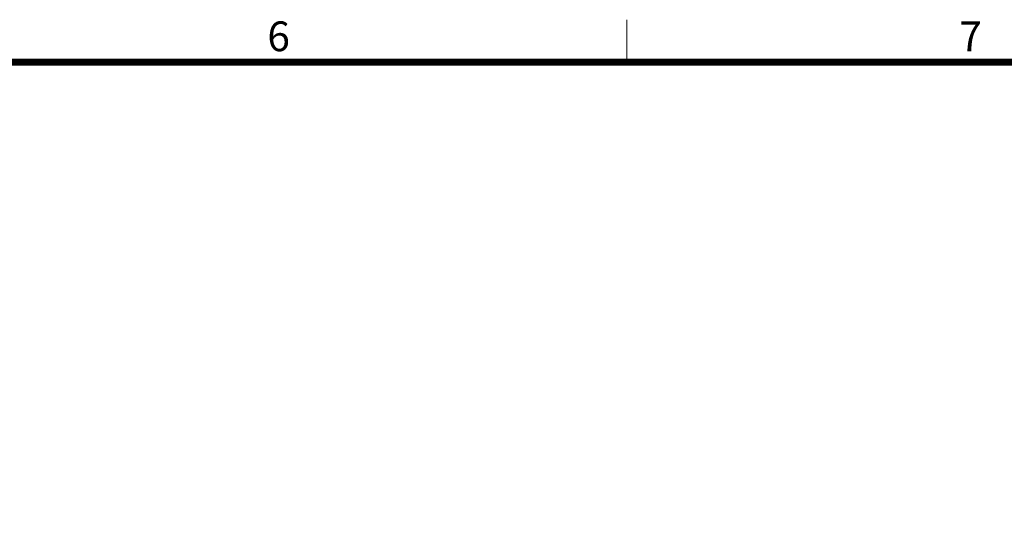
# Model space of a CAD drawing. Units: millimetres. Extents: x 0 to 37444, y 0 to 15844.
# Drawn here: x 9821 to 12459, y 14333 to 15665 of the extents above; entities that cross this region are included whole.
import ezdxf
from ezdxf.enums import TextEntityAlignment as Align

# ---------------------------------------------------------------- set-up
doc = ezdxf.new("R2010")
doc.units = ezdxf.units.MM
doc.layers.add('FRAME', color=7, linetype='Continuous', lineweight=20)
doc.layers.add('TEXT', color=7, linetype='Continuous', lineweight=20)
doc.styles.add('RiGAD_tkEK', font='malgun.ttf')
doc.styles.add('thyssen', font='txt', dxfattribs={"width": 0.7, "height": 130})

# ---------------------------------------------------------------- blocks, each defined once
blk = doc.blocks.new('TEMPLATE_KR_KR_35_CLS1')
at = {"layer": 'FRAME'}
for p, q in [((10214.6, 10612.9), (10214.6, 10509.2)), ((103.7, 10509.2), (14243.5, 10509.2))]:
    blk.add_line(p, q, dxfattribs=at)
at = {"layer": 'FRAME', "const_width": 17.3}
blk.add_lwpolyline([(14243.5, 103.7), (103.7, 103.7), (103.7, 10509.2), (14243.5, 10509.2)], close=True, dxfattribs=at)
at = {"layer": 'FRAME', "style": 'thyssen'}
for s, p in [('6', (9366.5, 10572.3)), ('7', (11051.6, 10572.3))]:
    blk.add_text(s, height=72.5, dxfattribs=at).set_placement(p, align=Align.MIDDLE_CENTER)
at = {"layer": 'TEXT', "color": 3, "style": 'RiGAD_tkEK'}
for tag, p in [('PROJECT_NO', (13017.5, 3035.2)), ('BUILDING_NAME', (13017.5, 2853.9)), ('UNIT_NO', (13017.5, 2672.6)), ('VERSION', (13458.9, 1463))]:
    blk.add_attdef(tag, text='', height=82, dxfattribs=at).set_placement(p, align=Align.MIDDLE_CENTER)
for tag, p in [('REMARK2', (11265.1, 1961)), ('REMARK1', (11263.4, 1791.6)), ('TVER', (159.3, 166.5))]:
    blk.add_attdef(tag, p, '', height=82, dxfattribs=at)
blk.add_attdef('P', text='', height=82, dxfattribs=at).set_placement((13939, 1097.1), align=Align.MIDDLE_RIGHT)
blk.add_attdef('TP', text='', height=82, dxfattribs=at).set_placement((14052.8, 1097.1), align=Align.MIDDLE_LEFT)
blk.add_attdef('CDATE', text='', height=82, dxfattribs=at).set_placement((12689.7, 738), align=Align.MIDDLE)
at = {"layer": 'TEXT', "color": 3, "lineweight": -3, "style": 'RiGAD_tkEK'}
blk.add_attdef('DWG_NO', text='', height=120, dxfattribs=at).set_placement((13617.8, 300.2), align=Align.MIDDLE_CENTER)

msp = doc.modelspace()

# ---------------------------------------------------------------- block references
at = {"layer": 'FRAME', "xscale": 1.1, "yscale": 1.1, "zscale": 1.1}
msp.add_blockref('TEMPLATE_KR_KR_35_CLS1', (211.762, 3990.432), dxfattribs=at)

doc.saveas('drawing.dxf')
